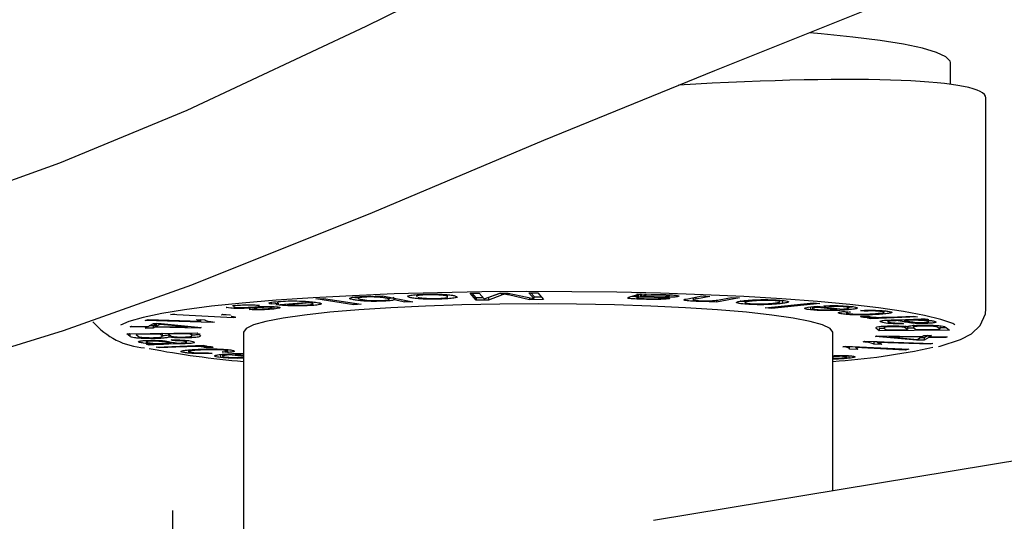
# Model space of a CAD drawing. Extents: x -25 to 2014, y 492 to 1071.
# Drawn here: x 1734 to 1742, y 772 to 776 of the extents above; entities that cross this region are included whole.
import ezdxf

# ---------------------------------------------------------------- set-up
doc = ezdxf.new("R2010")
doc.units = 0
doc.header["$LTSCALE"] = 2
doc.header["$MEASUREMENT"] = 0
doc.layers.get('0').update_dxf_attribs({"linetype": 'CONTINUOUS'})

# ---------------------------------------------------------------- blocks, each defined once
blk = doc.blocks.new('Gràcia cadira pala frontal')
for p, q in [((-86.671, 433.848), (-86.671, 434.77)), ((-85.171, 424.318), (-85.171, 433.277)), ((-107.052, 424.975), (-106.674, 424.978)), ((-106.804, 424.686), (-107.052, 424.975)), ((-106.804, 424.785), (-106.967, 424.975)), ((-106.674, 424.978), (-106.467, 424.736)), ((-106.459, 424.736), (-105.799, 424.984)), ((-105.757, 424.985), (-106.274, 424.79)), ((-105.799, 424.984), (-105.441, 424.987)), ((-105.727, 424.985), (-105.727, 424.897)), ((-105.606, 424.986), (-105.606, 424.944)), ((-105.599, 424.944), (-105.606, 424.944)), ((-105.599, 424.986), (-105.599, 424.944)), ((-105.441, 424.987), (-104.368, 424.749)), ((-105.424, 424.984), (-105.424, 424.903)), ((-104.566, 424.994), (-104.188, 424.997)), ((-104.355, 424.749), (-104.566, 424.994)), ((-104.355, 424.848), (-104.481, 424.995)), ((-104.188, 424.997), (-103.94, 424.708)), ((-99.976, 424.95), (-99.606, 424.939)), ((-99.956, 424.921), (-99.956, 424.95)), ((-99.803, 424.945), (-99.833, 424.936)), ((-99.833, 424.936), (-99.833, 424.836)), ((-99.793, 424.945), (-99.793, 424.849)), ((-115.504, 424.588), (-115.504, 424.516)), ((-115.179, 424.535), (-115.504, 424.516)), ((-115.3, 424.49), (-114.029, 424.588)), ((-115.234, 424.623), (-115.234, 424.549)), ((-113.854, 424.564), (-114.813, 424.49)), ((-114.813, 424.528), (-114.813, 424.49)), ((-114.029, 424.634), (-114.029, 424.588)), ((-113.854, 424.621), (-113.854, 424.564)), ((-113.598, 424.735), (-113.283, 424.754)), ((-111.994, 424.489), (-113.598, 424.735)), ((-113.283, 424.754), (-111.68, 424.508)), ((-111.994, 424.556), (-111.994, 424.489)), ((-111.805, 424.829), (-111.805, 424.752)), ((-111.083, 424.86), (-110.77, 424.874)), ((-110.966, 424.837), (-111.083, 424.86)), ((-110.974, 424.836), (-110.966, 424.837)), ((-110.966, 424.866), (-110.966, 424.837)), ((-110.77, 424.874), (-109.489, 424.612)), ((-110.608, 424.841), (-110.608, 424.764)), ((-110.495, 424.708), (-110.495, 424.818)), ((-110.291, 424.777), (-110.291, 424.691)), ((-110.282, 424.691), (-110.291, 424.691)), ((-110.282, 424.775), (-110.282, 424.691)), ((-109.824, 424.597), (-110.282, 424.691)), ((-109.824, 424.681), (-109.824, 424.597)), ((-109.489, 424.612), (-109.824, 424.597)), ((-109.327, 424.92), (-109.327, 424.836)), ((-108.037, 424.92), (-108.037, 424.849)), ((-106.511, 424.788), (-106.804, 424.785)), ((-106.804, 424.785), (-106.804, 424.686)), ((-106.274, 424.69), (-106.804, 424.686)), ((-106.467, 424.736), (-106.459, 424.736)), ((-106.274, 424.79), (-106.317, 424.789)), ((-105.727, 424.897), (-106.274, 424.69)), ((-106.274, 424.79), (-106.274, 424.69)), ((-104.536, 424.704), (-105.424, 424.903)), ((-104.536, 424.786), (-104.536, 424.704)), ((-103.94, 424.708), (-104.536, 424.704)), ((-104.368, 424.749), (-104.355, 424.749)), ((-104.355, 424.848), (-104.355, 424.749)), ((-104.025, 424.807), (-104.355, 424.805)), ((-100.28, 424.818), (-100.132, 424.863)), ((-99.982, 424.896), (-99.982, 424.772)), ((-99.919, 424.909), (-99.919, 424.81)), ((-99.793, 424.849), (-99.833, 424.836)), ((-99.593, 424.835), (-99.593, 424.808)), ((-99.249, 424.803), (-99.593, 424.808)), ((-99.249, 424.832), (-99.249, 424.803)), ((-98.91, 424.767), (-98.579, 424.753)), ((-97.821, 424.745), (-97.223, 424.861)), ((-97.591, 424.789), (-97.591, 424.682)), ((-96.889, 424.845), (-97.48, 424.731)), ((-97.48, 424.811), (-97.48, 424.731)), ((-97.223, 424.861), (-96.889, 424.845)), ((-96.897, 424.611), (-96.76, 424.638)), ((-96.598, 424.597), (-96.897, 424.611)), ((-96.767, 424.662), (-96.767, 424.638)), ((-96.76, 424.638), (-96.767, 424.638)), ((-96.76, 424.663), (-96.76, 424.638)), ((-95.627, 424.785), (-96.598, 424.597)), ((-96.598, 424.697), (-96.598, 424.597)), ((-96.49, 424.698), (-95.959, 424.8)), ((-95.959, 424.8), (-95.627, 424.785)), ((-95.183, 424.687), (-95.183, 424.634)), ((-94.534, 424.357), (-92.489, 424.571)), ((-92.215, 424.547), (-94.26, 424.333)), ((-93.908, 424.604), (-93.908, 424.68)), ((-93.818, 424.641), (-93.818, 424.542)), ((-92.489, 424.571), (-92.215, 424.547)), ((-119.772, 424.075), (-119.599, 424.106)), ((-117.091, 424.454), (-117.091, 424.382)), ((-116.427, 424.285), (-116.222, 424.314)), ((-115.389, 424.408), (-115.389, 424.308)), ((-111.68, 424.508), (-111.994, 424.489)), ((-94.26, 424.333), (-94.534, 424.357)), ((-94.26, 424.386), (-94.26, 424.333)), ((-92.614, 424.373), (-92.614, 424.274)), ((-92.535, 424.396), (-92.535, 424.32)), ((-92.321, 424.422), (-91.259, 424.304)), ((-92.305, 424.421), (-92.305, 424.376)), ((-91.503, 424.286), (-92.305, 424.376)), ((-91.842, 424.412), (-92.054, 424.443)), ((-91.842, 424.449), (-91.842, 424.412)), ((-91.503, 424.331), (-91.503, 424.286)), ((-91.147, 424.205), (-90.911, 424.179)), ((-91.127, 424.433), (-91.127, 424.398)), ((-91.105, 424.201), (-91.105, 424.128)), ((-90.97, 424.347), (-90.97, 424.422)), ((-90.342, 424.216), (-90.497, 424.248)), ((-90.342, 424.252), (-90.342, 424.216)), ((-89.587, 424.24), (-89.587, 424.199)), ((-89.493, 424.158), (-89.493, 424.233)), ((-120.841, 423.826), (-120.719, 423.859)), ((-117.983, 423.73), (-120.841, 423.826)), ((-120.719, 423.859), (-118.494, 423.785)), ((-120.715, 423.572), (-120.498, 423.694)), ((-120.498, 423.694), (-120.163, 423.689)), ((-120.334, 423.692), (-120.38, 423.666)), ((-120.224, 423.69), (-120.224, 423.655)), ((-120.163, 423.689), (-118.475, 423.529)), ((-117.11, 423.939), (-119.772, 424.075)), ((-118.671, 423.866), (-118.333, 423.855)), ((-118.494, 423.86), (-118.494, 423.785)), ((-118.297, 423.84), (-118.494, 423.847)), ((-117.904, 423.752), (-117.983, 423.73)), ((-117.571, 424.083), (-117.256, 424.067)), ((-117.526, 424.081), (-117.526, 424.053)), ((-117.259, 424.047), (-117.526, 424.06)), ((-117.259, 424.067), (-117.259, 424.041)), ((-116.998, 423.96), (-117.11, 423.939)), ((-90.479, 423.998), (-90.117, 424.001)), ((-90.429, 423.999), (-90.429, 423.961)), ((-90.19, 423.922), (-89.892, 423.935)), ((-90.051, 423.892), (-90.19, 423.922)), ((-90.121, 424.001), (-90.121, 423.981)), ((-88.073, 423.978), (-90.051, 423.892)), ((-90.051, 423.928), (-90.051, 423.892)), ((-89.892, 423.935), (-89.895, 423.936)), ((-89.329, 423.837), (-89.329, 423.762)), ((-89.264, 423.965), (-88.226, 424.011)), ((-89.05, 423.847), (-88.575, 423.86)), ((-88.919, 423.85), (-88.919, 423.813)), ((-88.755, 423.855), (-88.755, 423.786)), ((-88.607, 423.756), (-88.755, 423.786)), ((-88.723, 423.71), (-88.664, 423.675)), ((-88.641, 423.858), (-88.641, 423.821)), ((-88.514, 423.825), (-88.641, 423.821)), ((-88.514, 423.862), (-88.514, 423.825)), ((-88.226, 424.011), (-88.073, 423.978)), ((-87.863, 423.886), (-87.863, 423.846)), ((-87.74, 423.896), (-87.628, 423.861)), ((-87.599, 423.752), (-87.599, 423.876)), ((-121.631, 423.259), (-118.647, 423.292)), ((-121.499, 423.149), (-121.631, 423.259)), ((-121.499, 423.249), (-121.513, 423.26)), ((-121.482, 423.548), (-121.42, 423.583)), ((-120.776, 423.537), (-121.482, 423.548)), ((-121.42, 423.583), (-120.715, 423.572)), ((-121.231, 423.263), (-121.231, 423.225)), ((-120.844, 423.499), (-120.776, 423.537)), ((-120.509, 423.493), (-120.844, 423.499)), ((-120.776, 423.573), (-120.776, 423.537)), ((-120.509, 423.593), (-120.673, 423.595)), ((-120.442, 423.631), (-120.509, 423.593)), ((-120.509, 423.593), (-120.509, 423.493)), ((-120.442, 423.532), (-120.509, 423.493)), ((-120.38, 423.63), (-120.442, 423.631)), ((-120.442, 423.631), (-120.442, 423.532)), ((-118.526, 423.5), (-120.442, 423.532)), ((-120.38, 423.666), (-120.38, 423.566)), ((-120.224, 423.655), (-120.38, 423.566)), ((-120.38, 423.566), (-119.045, 423.545)), ((-119.044, 423.545), (-120.224, 423.655)), ((-120.206, 423.274), (-120.206, 423.236)), ((-120.126, 423.269), (-120.133, 423.275)), ((-120.126, 423.269), (-120.126, 423.17)), ((-120.111, 423.135), (-120.111, 423.259)), ((-119.851, 423.278), (-119.851, 423.24)), ((-119.045, 423.545), (-119.044, 423.545)), ((-119.044, 423.583), (-119.044, 423.545)), ((-118.956, 423.288), (-118.956, 423.25)), ((-118.887, 423.289), (-118.887, 423.193)), ((-118.865, 423.148), (-118.865, 423.273)), ((-118.647, 423.292), (-118.518, 423.184)), ((-118.526, 423.534), (-118.526, 423.5)), ((-118.475, 423.529), (-118.526, 423.5)), ((-116.671, 423.323), (-116.671, 395.949)), ((-91.671, 416.586), (-91.671, 423.323)), ((-89.705, 423.382), (-89.838, 423.489)), ((-89.469, 423.484), (-89.705, 423.481)), ((-89.705, 423.481), (-89.705, 423.382)), ((-86.721, 423.416), (-89.705, 423.382)), ((-89.492, 423.582), (-89.492, 423.5)), ((-89.469, 423.481), (-89.398, 423.424)), ((-89.398, 423.424), (-88.502, 423.434)), ((-88.579, 423.595), (-88.579, 423.496)), ((-88.502, 423.434), (-88.579, 423.496)), ((-88.502, 423.533), (-88.502, 423.434)), ((-88.222, 423.498), (-88.502, 423.495)), ((-88.246, 423.639), (-88.246, 423.514)), ((-88.23, 423.504), (-88.148, 423.438)), ((-88.148, 423.438), (-87.122, 423.45)), ((-87.807, 423.622), (-87.807, 423.583)), ((-87.122, 423.45), (-87.21, 423.521)), ((-87.122, 423.549), (-87.122, 423.45)), ((-86.843, 423.514), (-87.122, 423.511)), ((-86.857, 423.525), (-86.721, 423.416)), ((-121.499, 423.249), (-121.499, 423.149)), ((-120.206, 423.236), (-121.231, 423.225)), ((-121.231, 423.225), (-121.146, 423.153)), ((-120.126, 423.17), (-120.206, 423.236)), ((-119.9, 422.848), (-119.772, 422.852)), ((-118.956, 423.25), (-119.851, 423.24)), ((-119.851, 423.24), (-119.777, 423.178)), ((-119.848, 423.213), (-119.848, 423.114)), ((-119.84, 422.85), (-119.84, 422.813)), ((-119.804, 422.917), (-119.657, 422.887)), ((-119.772, 422.911), (-119.772, 422.852)), ((-119.687, 422.964), (-119.744, 422.998)), ((-119.687, 422.997), (-119.687, 422.964)), ((-119.128, 422.978), (-119.128, 422.923)), ((-118.887, 423.193), (-118.956, 423.25)), ((-90.383, 422.915), (-90.309, 422.937)), ((-90.309, 422.937), (-87.423, 422.848)), ((-89.783, 422.908), (-89.926, 422.913)), ((-89.926, 422.913), (-89.926, 422.813)), ((-89.85, 423.141), (-89.804, 423.17)), ((-88.121, 422.983), (-89.85, 423.141)), ((-89.804, 423.17), (-87.87, 423.142)), ((-89.783, 422.921), (-89.783, 422.883)), ((-87.535, 422.814), (-89.783, 422.883)), ((-89.275, 423.163), (-89.275, 423.126)), ((-89.274, 423.127), (-89.275, 423.126)), ((-89.275, 423.126), (-88.067, 423.017)), ((-89.274, 423.162), (-89.274, 423.127)), ((-87.926, 423.107), (-89.274, 423.127)), ((-88.121, 423.022), (-88.121, 422.983)), ((-87.783, 422.978), (-88.121, 422.983)), ((-88.067, 423.017), (-87.926, 423.107)), ((-87.783, 423.078), (-87.968, 423.08)), ((-87.926, 423.143), (-87.926, 423.107)), ((-87.87, 423.142), (-87.809, 423.181)), ((-87.809, 423.181), (-87.472, 423.176)), ((-87.625, 423.178), (-87.783, 423.078)), ((-87.588, 423.102), (-87.783, 422.978)), ((-87.783, 423.078), (-87.783, 422.978)), ((-87.588, 423.178), (-87.588, 423.102)), ((-86.876, 423.092), (-87.588, 423.102)), ((-87.535, 422.852), (-87.535, 422.814)), ((-87.423, 422.848), (-87.535, 422.814)), ((-87.532, 423.177), (-87.532, 423.137)), ((-87.472, 423.176), (-87.532, 423.137)), ((-87.532, 423.137), (-86.82, 423.127)), ((-86.876, 423.128), (-86.876, 423.092)), ((-86.82, 423.127), (-86.876, 423.092)), ((-120.676, 422.777), (-120.786, 422.813)), ((-120.676, 422.821), (-120.676, 422.777)), ((-120.385, 422.694), (-118.387, 422.777)), ((-120.238, 422.661), (-120.385, 422.694)), ((-119.189, 422.705), (-120.238, 422.661)), ((-120.238, 422.7), (-120.238, 422.661)), ((-119.366, 422.827), (-119.84, 422.813)), ((-119.189, 422.743), (-119.189, 422.705)), ((-119.001, 422.572), (-119.001, 422.487)), ((-118.555, 422.77), (-118.555, 422.734)), ((-118.253, 422.747), (-118.555, 422.734)), ((-118.555, 422.734), (-118.551, 422.734)), ((-118.502, 422.601), (-118.502, 422.562)), ((-118.387, 422.777), (-118.253, 422.747)), ((-117.978, 422.67), (-118.336, 422.668)), ((-118.161, 422.452), (-118.01, 422.42)), ((-117.353, 422.462), (-117.585, 422.489)), ((-117.46, 422.595), (-117.46, 422.551)), ((-117.384, 422.515), (-117.384, 422.587)), ((-117.353, 422.561), (-117.384, 422.565)), ((-117.353, 422.561), (-117.353, 422.462)), ((-91.234, 422.708), (-91.125, 422.728)), ((-91.125, 422.728), (-88.435, 422.597)), ((-90.954, 422.596), (-90.954, 422.72)), ((-90.697, 422.687), (-90.954, 422.7)), ((-90.637, 422.585), (-90.954, 422.6)), ((-90.697, 422.707), (-90.697, 422.667)), ((-88.602, 422.565), (-90.697, 422.667)), ((-89.584, 422.803), (-89.926, 422.813)), ((-88.602, 422.605), (-88.602, 422.565)), ((-88.435, 422.597), (-88.602, 422.565)), ((-117.645, 422.35), (-117.645, 422.251)), ((-117.561, 422.384), (-117.561, 422.295)), ((-117.263, 422.406), (-117.263, 422.363)), ((-116.671, 422.295), (-117.263, 422.363)), ((-117.016, 422.42), (-117.016, 422.38)), ((-117.016, 422.38), (-116.671, 422.34)), ((-116.7, 422.254), (-116.671, 422.25)), ((-90.992, 422.316), (-90.992, 422.216)), ((-60.471, 421.765), (-99.277, 415.323)), ((-119.671, 411.937), (-119.671, 415.757))]:
    blk.add_line(p, q)
at = {"flags": 128}
for points in [[(-153.407, 422.296), (-147.399, 423.7), (-141.55, 425.196), (-135.729, 426.802), (-129.976, 428.535), (-124.465, 430.512), (-119.064, 432.752), (-111.463, 436.312), (-104.262, 439.871), (-97.144, 443.264), (-90.529, 446.317)], [(-153.381, 416.338), (-147.358, 417.531), (-141.49, 418.819), (-135.645, 420.194), (-129.861, 421.689), (-124.312, 423.397), (-118.865, 425.333), (-111.203, 428.404), (-103.932, 431.47), (-96.672, 434.442), (-89.881, 437.154)], [(-86.671, 434.77), (-86.684, 434.835), (-86.867, 435.02), (-87.262, 435.202), (-87.863, 435.378), (-88.664, 435.547), (-89.655, 435.706), (-90.823, 435.854), (-92.155, 435.989), (-92.648, 436.032)], [(-86.483, 423.643), (-86.578, 423.687), (-87.082, 423.865), (-87.78, 424.036), (-88.663, 424.198), (-89.722, 424.352), (-90.945, 424.493), (-92.318, 424.621), (-93.825, 424.734), (-95.449, 424.832), (-97.172, 424.912), (-98.975, 424.974), (-100.836, 425.018), (-102.735, 425.042), (-104.65, 425.047), (-106.56, 425.033), (-108.443, 424.999), (-110.277, 424.946), (-112.043, 424.874), (-113.719, 424.785), (-115.287, 424.68), (-116.728, 424.559), (-118.028, 424.424), (-119.171, 424.276), (-120.143, 424.118), (-120.935, 423.951), (-121.537, 423.777), (-121.897, 423.622)], [(-91.671, 423.323), (-91.778, 423.479), (-92.097, 423.633), (-92.623, 423.781), (-93.346, 423.922), (-94.254, 424.052), (-95.332, 424.17), (-96.562, 424.273), (-97.921, 424.36), (-99.388, 424.43), (-100.936, 424.48), (-102.539, 424.51), (-104.171, 424.521), (-105.803, 424.51), (-107.406, 424.48), (-108.955, 424.43), (-110.421, 424.36), (-111.781, 424.273), (-113.01, 424.17), (-114.088, 424.052), (-114.996, 423.922)], [(-87.175, 422.72), (-87.11, 422.733), (-86.242, 423.009), (-85.782, 423.252), (-85.407, 423.609), (-85.192, 424.098), (-85.171, 424.318)], [(-114.996, 423.922), (-115.72, 423.781), (-116.245, 423.633), (-116.564, 423.479), (-116.671, 423.323)]]:
    blk.add_lwpolyline(points, dxfattribs=at)
for centre, radius, start, end in [((-120.634, 425.851), 3.203, 220.732, 265.7107), ((-113.194, 462.394), 40.462, 259.3442, 265.0699), ((-93.661, 451.47), 29.456, 273.8732, 282.2421)]:
    blk.add_arc(centre, radius, start, end)
blk.add_ellipse((-104.171, 431.535), major_axis=(18.999, 1.758), ratio=0.09504, start_param=6.274392, end_param=7.525942)
for points, knots in [([(-109.632, 424.803), (-109.67, 424.819), (-109.746, 424.849), (-109.623, 424.894), (-109.322, 424.924), (-109.081, 424.933), (-108.96, 424.938)], [0, 0, 0, 0, 0.2811077, 0.5591381, 0.7796558, 1, 1, 1, 1]), ([(-108.96, 424.938), (-108.799, 424.94), (-108.478, 424.945), (-108.044, 424.926), (-107.791, 424.893), (-107.712, 424.87), (-107.672, 424.859)], [0, 0, 0, 0, 0.279555, 0.5586, 0.778853, 1, 1, 1, 1]), ([(-105.606, 424.944), (-105.628, 424.935), (-105.667, 424.919), (-105.709, 424.904), (-105.727, 424.897)], [0, 0, 0, 0, 0.559978, 1, 1, 1, 1]), ([(-105.424, 424.903), (-105.459, 424.91), (-105.521, 424.924), (-105.575, 424.938), (-105.599, 424.944)], [0, 0, 0, 0, 0.560057, 1, 1, 1, 1]), ([(-100.132, 424.863), (-100.101, 424.873), (-100.051, 424.889), (-99.986, 424.911), (-99.944, 424.931), (-99.966, 424.944), (-99.976, 424.95)], [0, 0, 0, 0, 0.340305, 0.560484, 0.780275, 1, 1, 1, 1]), ([(-99.606, 424.939), (-99.601, 424.934), (-99.593, 424.925), (-99.607, 424.916), (-99.614, 424.912)], [0, 0, 0, 0, 0.559607, 1, 1, 1, 1]), ([(-115.504, 424.516), (-115.544, 424.527), (-115.622, 424.549), (-115.561, 424.591), (-115.34, 424.613), (-115.205, 424.626)], [0, 0, 0, 0, 0.28109, 0.561439, 1, 1, 1, 1]), ([(-115.205, 424.626), (-115.069, 424.635), (-114.797, 424.653), (-114.319, 424.651), (-113.944, 424.632), (-113.773, 424.614), (-113.687, 424.605)], [0, 0, 0, 0, 0.280024, 0.558567, 0.778989, 1, 1, 1, 1]), ([(-113.947, 424.48), (-113.881, 424.486), (-113.75, 424.499), (-113.705, 424.524), (-113.746, 424.546), (-113.818, 424.558), (-113.854, 424.564)], [0, 0, 0, 0, 0.27942, 0.558693, 0.7792093, 1, 1, 1, 1]), ([(-113.687, 424.605), (-113.594, 424.592), (-113.407, 424.567), (-113.338, 424.522), (-113.474, 424.483), (-113.663, 424.466), (-113.757, 424.457)], [0, 0, 0, 0, 0.2806047, 0.559947, 0.7795721, 1, 1, 1, 1]), ([(-112.01, 424.7), (-112.07, 424.714), (-112.19, 424.742), (-112.161, 424.785), (-111.973, 424.821), (-111.761, 424.834), (-111.655, 424.84)], [0, 0, 0, 0, 0.2809094, 0.5601112, 0.7802839, 1, 1, 1, 1]), ([(-111.806, 424.768), (-111.813, 424.769), (-111.907, 424.777), (-111.96, 424.788), (-112.01, 424.799)], [0, 0, 0, 0, 0.0690573, 1, 1, 1, 1]), ([(-110.7, 424.641), (-110.846, 424.637), (-111.14, 424.627), (-111.556, 424.643), (-111.841, 424.669), (-111.954, 424.689), (-112.01, 424.7)], [0, 0, 0, 0, 0.279042, 0.558158, 0.778862, 1, 1, 1, 1]), ([(-111.499, 424.815), (-111.561, 424.811), (-111.684, 424.804), (-111.784, 424.785), (-111.831, 424.755), (-111.742, 424.733), (-111.679, 424.718)], [0, 0, 0, 0, 0.18652, 0.373221, 0.56046, 1, 1, 1, 1]), ([(-111.679, 424.718), (-111.584, 424.701), (-111.442, 424.677), (-111.125, 424.663), (-110.932, 424.664), (-110.843, 424.667), (-110.798, 424.669)], [0, 0, 0, 0, 0.499068, 0.748665, 0.874238, 1, 1, 1, 1]), ([(-111.655, 424.84), (-111.593, 424.842), (-111.469, 424.847), (-111.225, 424.848), (-111.069, 424.841), (-110.974, 424.836)], [0, 0, 0, 0, 0.2806296, 0.5610163, 1, 1, 1, 1]), ([(-110.608, 424.764), (-110.655, 424.774), (-110.748, 424.793), (-110.972, 424.813), (-111.25, 424.822), (-111.416, 424.817), (-111.499, 424.815)], [0, 0, 0, 0, 0.281675, 0.560346, 0.78072, 1, 1, 1, 1]), ([(-110.798, 424.669), (-110.737, 424.672), (-110.615, 424.679), (-110.516, 424.698), (-110.47, 424.727), (-110.551, 424.749), (-110.608, 424.764)], [0, 0, 0, 0, 0.186753, 0.373456, 0.56087, 1, 1, 1, 1]), ([(-110.291, 424.691), (-110.307, 424.685), (-110.338, 424.673), (-110.468, 424.654), (-110.612, 424.646), (-110.7, 424.641)], [0, 0, 0, 0, 0.280505, 0.560743, 1, 1, 1, 1]), ([(-110.291, 424.79), (-110.308, 424.784), (-110.34, 424.772), (-110.414, 424.76), (-110.481, 424.755), (-110.495, 424.755)], [0, 0, 0, 0, 0.443761, 0.887098, 1, 1, 1, 1]), ([(-108.351, 424.727), (-108.509, 424.725), (-108.825, 424.72), (-109.248, 424.739), (-109.513, 424.769), (-109.592, 424.792), (-109.632, 424.803)], [0, 0, 0, 0, 0.2796599, 0.5588129, 0.7790423, 1, 1, 1, 1]), ([(-108.879, 424.91), (-108.95, 424.907), (-109.093, 424.902), (-109.246, 424.886), (-109.326, 424.867), (-109.307, 424.854), (-109.299, 424.849)], [0, 0, 0, 0, 0.2665601, 0.5324219, 0.799044, 1, 1, 1, 1]), ([(-109.274, 424.815), (-109.239, 424.805), (-109.171, 424.785), (-108.962, 424.762), (-108.691, 424.751), (-108.518, 424.754), (-108.432, 424.755)], [0, 0, 0, 0, 0.281059, 0.560242, 0.780145, 1, 1, 1, 1]), ([(-108.037, 424.849), (-108.071, 424.859), (-108.139, 424.879), (-108.346, 424.902), (-108.618, 424.914), (-108.792, 424.911), (-108.879, 424.91)], [0, 0, 0, 0, 0.281112, 0.560426, 0.780226, 1, 1, 1, 1]), ([(-108.432, 424.755), (-108.363, 424.758), (-108.224, 424.763), (-108.067, 424.779), (-108.022, 424.793), (-107.999, 424.799)], [0, 0, 0, 0, 0.333439, 0.666478, 1, 1, 1, 1]), ([(-107.672, 424.859), (-107.637, 424.844), (-107.566, 424.813), (-107.7, 424.77), (-107.992, 424.74), (-108.232, 424.732), (-108.351, 424.727)], [0, 0, 0, 0, 0.280831, 0.559371, 0.779525, 1, 1, 1, 1]), ([(-99.716, 424.719), (-99.838, 424.723), (-100.081, 424.731), (-100.365, 424.757), (-100.365, 424.79), (-100.308, 424.809), (-100.28, 424.818)], [0, 0, 0, 0, 0.281788, 0.559716, 0.778265, 1, 1, 1, 1]), ([(-99.982, 424.83), (-100.014, 424.831), (-100.102, 424.833), (-100.156, 424.841), (-100.19, 424.846)], [0, 0, 0, 0, 0.361458, 1, 1, 1, 1]), ([(-99.919, 424.909), (-99.96, 424.902), (-100.005, 424.893), (-99.976, 424.885), (-99.974, 424.884)], [0, 0, 0, 0, 0.915726, 1, 1, 1, 1]), ([(-99.919, 424.81), (-99.949, 424.802), (-100.007, 424.787), (-99.94, 424.764), (-99.76, 424.751), (-99.636, 424.747), (-99.574, 424.745)], [0, 0, 0, 0, 0.28203, 0.55798, 0.778433, 1, 1, 1, 1]), ([(-99.593, 424.808), (-99.654, 424.809), (-99.762, 424.81), (-99.871, 424.81), (-99.919, 424.81)], [0, 0, 0, 0, 0.560026, 1, 1, 1, 1]), ([(-99.833, 424.836), (-99.613, 424.835), (-99.284, 424.834), (-98.918, 424.828), (-98.759, 424.833), (-98.665, 424.839), (-98.63, 424.846), (-98.607, 424.851)], [0, 0, 0, 0, 0.501181, 0.750535, 0.813203, 0.875851, 1, 1, 1, 1]), ([(-98.923, 424.895), (-99.027, 424.897), (-99.234, 424.901), (-99.531, 424.892), (-99.709, 424.871), (-99.765, 424.856), (-99.793, 424.849)], [0, 0, 0, 0, 0.279999, 0.559012, 0.778978, 1, 1, 1, 1]), ([(-98.579, 424.753), (-98.646, 424.743), (-98.781, 424.723), (-99.218, 424.708), (-99.527, 424.715), (-99.716, 424.719)], [0, 0, 0, 0, 0.280121, 0.559513, 1, 1, 1, 1]), ([(-99.614, 424.912), (-99.455, 424.918), (-99.172, 424.927), (-98.881, 424.922), (-98.752, 424.919)], [0, 0, 0, 0, 0.559884, 1, 1, 1, 1]), ([(-99.574, 424.745), (-99.504, 424.743), (-99.363, 424.74), (-99.152, 424.742), (-99, 424.753), (-98.94, 424.763), (-98.91, 424.767)], [0, 0, 0, 0, 0.280807, 0.559928, 0.779453, 1, 1, 1, 1]), ([(-98.229, 424.841), (-98.257, 424.834), (-98.315, 424.82), (-98.496, 424.806), (-98.815, 424.796), (-99.07, 424.8), (-99.249, 424.803)], [0, 0, 0, 0, 0.186638, 0.373087, 0.559749, 1, 1, 1, 1]), ([(-98.607, 424.851), (-98.598, 424.857), (-98.58, 424.868), (-98.695, 424.886), (-98.837, 424.892), (-98.923, 424.895)], [0, 0, 0, 0, 0.279678, 0.559779, 1, 1, 1, 1]), ([(-98.752, 424.919), (-98.656, 424.915), (-98.464, 424.909), (-98.261, 424.888), (-98.177, 424.863), (-98.211, 424.848), (-98.229, 424.841)], [0, 0, 0, 0, 0.280784, 0.560081, 0.779815, 1, 1, 1, 1]), ([(-97.543, 424.637), (-97.651, 424.643), (-97.866, 424.656), (-98.024, 424.689), (-97.951, 424.72), (-97.864, 424.737), (-97.821, 424.745)], [0, 0, 0, 0, 0.280838, 0.558232, 0.778192, 1, 1, 1, 1]), ([(-97.48, 424.731), (-97.513, 424.724), (-97.579, 424.71), (-97.607, 424.688), (-97.496, 424.67), (-97.387, 424.664), (-97.333, 424.661)], [0, 0, 0, 0, 0.281436, 0.560134, 0.779546, 1, 1, 1, 1]), ([(-96.767, 424.638), (-96.835, 424.635), (-96.971, 424.628), (-97.248, 424.626), (-97.431, 424.632), (-97.543, 424.637)], [0, 0, 0, 0, 0.280492, 0.560768, 1, 1, 1, 1]), ([(-97.333, 424.661), (-97.239, 424.658), (-97.051, 424.651), (-96.685, 424.662), (-96.564, 424.684), (-96.49, 424.698)], [0, 0, 0, 0, 0.280729, 0.559297, 1, 1, 1, 1]), ([(-95.315, 424.51), (-95.434, 424.52), (-95.673, 424.541), (-95.789, 424.584), (-95.706, 424.623), (-95.571, 424.643), (-95.503, 424.653)], [0, 0, 0, 0, 0.2796242, 0.5587675, 0.7790326, 1, 1, 1, 1]), ([(-95.503, 424.653), (-95.401, 424.666), (-95.199, 424.691), (-94.76, 424.71), (-94.324, 424.706), (-94.098, 424.694), (-93.984, 424.688)], [0, 0, 0, 0, 0.281097, 0.559151, 0.779678, 1, 1, 1, 1]), ([(-95.183, 424.634), (-95.244, 424.625), (-95.364, 424.607), (-95.416, 424.577), (-95.334, 424.55), (-95.204, 424.539), (-95.139, 424.533)], [0, 0, 0, 0, 0.281072, 0.5603, 0.780188, 1, 1, 1, 1]), ([(-93.818, 424.542), (-93.919, 424.53), (-94.122, 424.505), (-94.557, 424.488), (-94.984, 424.491), (-95.204, 424.504), (-95.315, 424.51)], [0, 0, 0, 0, 0.2808756, 0.5594389, 0.7795791, 1, 1, 1, 1]), ([(-94.162, 424.664), (-94.226, 424.668), (-94.355, 424.676), (-94.589, 424.677), (-94.901, 424.666), (-95.067, 424.647), (-95.183, 424.634)], [0, 0, 0, 0, 0.1871024, 0.3737277, 0.560846, 1, 1, 1, 1]), ([(-95.139, 424.533), (-95.074, 424.53), (-94.945, 424.522), (-94.716, 424.521), (-94.401, 424.531), (-94.239, 424.55), (-94.126, 424.563)], [0, 0, 0, 0, 0.187069, 0.373938, 0.560975, 1, 1, 1, 1]), ([(-94.126, 424.563), (-94.065, 424.572), (-93.943, 424.59), (-93.886, 424.62), (-93.965, 424.647), (-94.096, 424.659), (-94.162, 424.664)], [0, 0, 0, 0, 0.281122, 0.56045, 0.780267, 1, 1, 1, 1]), ([(-93.984, 424.688), (-93.865, 424.677), (-93.625, 424.656), (-93.504, 424.612), (-93.61, 424.573), (-93.748, 424.552), (-93.818, 424.542)], [0, 0, 0, 0, 0.279539, 0.558642, 0.778898, 1, 1, 1, 1]), ([(-117.217, 424.342), (-117.34, 424.361), (-117.463, 424.38), (-117.401, 424.37), (-117.401, 424.37)], [0, 0, 0, 0, 0.997357, 1, 1, 1, 1]), ([(-116.112, 424.362), (-116.282, 424.35), (-116.494, 424.335), (-116.793, 424.327), (-117.005, 424.327), (-117.132, 424.336), (-117.217, 424.342)], [0, 0, 0, 0, 0.501283, 0.62652, 0.751633, 1, 1, 1, 1]), ([(-117.147, 424.45), (-117.061, 424.458), (-116.89, 424.475), (-116.567, 424.488), (-116.245, 424.485), (-116.077, 424.476), (-115.993, 424.472)], [0, 0, 0, 0, 0.280792, 0.559943, 0.779647, 1, 1, 1, 1]), ([(-117.085, 424.395), (-117.085, 424.391), (-117.084, 424.382), (-117.025, 424.376), (-116.99, 424.372)], [0, 0, 0, 0, 0.430028, 1, 1, 1, 1]), ([(-116.99, 424.372), (-116.965, 424.37), (-116.913, 424.366), (-116.78, 424.365), (-116.575, 424.375), (-116.42, 424.386), (-116.317, 424.393)], [0, 0, 0, 0, 0.124936, 0.249428, 0.498137, 1, 1, 1, 1]), ([(-115.389, 424.308), (-115.466, 424.301), (-115.62, 424.286), (-115.905, 424.272), (-116.199, 424.273), (-116.351, 424.281), (-116.427, 424.285)], [0, 0, 0, 0, 0.280929, 0.560397, 0.779816, 1, 1, 1, 1]), ([(-116.317, 424.393), (-116.144, 424.405), (-115.904, 424.421), (-115.52, 424.42), (-115.387, 424.411), (-115.32, 424.406)], [0, 0, 0, 0, 0.560423, 0.780166, 1, 1, 1, 1]), ([(-116.222, 424.314), (-116.167, 424.311), (-116.057, 424.306), (-115.821, 424.308), (-115.705, 424.319), (-115.634, 424.326)], [0, 0, 0, 0, 0.280584, 0.560085, 1, 1, 1, 1]), ([(-115.527, 424.378), (-115.549, 424.379), (-115.593, 424.383), (-115.706, 424.384), (-115.884, 424.376), (-116.021, 424.367), (-116.112, 424.362)], [0, 0, 0, 0, 0.125004, 0.249813, 0.498855, 1, 1, 1, 1]), ([(-115.634, 424.326), (-115.569, 424.334), (-115.473, 424.345), (-115.44, 424.363), (-115.474, 424.372), (-115.509, 424.376), (-115.527, 424.378)], [0, 0, 0, 0, 0.500322, 0.749625, 0.874688, 1, 1, 1, 1]), ([(-115.32, 424.406), (-115.251, 424.398), (-115.113, 424.382), (-115.123, 424.343), (-115.288, 424.321), (-115.389, 424.308)], [0, 0, 0, 0, 0.279372, 0.559813, 1, 1, 1, 1]), ([(-113.757, 424.457), (-113.901, 424.449), (-114.189, 424.432), (-114.829, 424.439), (-115.121, 424.471), (-115.3, 424.49)], [0, 0, 0, 0, 0.280504, 0.560027, 1, 1, 1, 1]), ([(-114.813, 424.49), (-114.747, 424.484), (-114.617, 424.472), (-114.362, 424.465), (-114.127, 424.469), (-114.007, 424.476), (-113.947, 424.48)], [0, 0, 0, 0, 0.2807475, 0.5591708, 0.7797268, 1, 1, 1, 1]), ([(-92.614, 424.274), (-92.707, 424.287), (-92.895, 424.314), (-92.838, 424.376), (-92.518, 424.405), (-92.321, 424.422)], [0, 0, 0, 0, 0.280515, 0.560062, 1, 1, 1, 1]), ([(-91.07, 424.271), (-91.202, 424.262), (-91.464, 424.243), (-91.927, 424.235), (-92.342, 424.247), (-92.523, 424.265), (-92.614, 424.274)], [0, 0, 0, 0, 0.280608, 0.559969, 0.779566, 1, 1, 1, 1]), ([(-92.305, 424.376), (-92.367, 424.369), (-92.491, 424.356), (-92.551, 424.332), (-92.507, 424.309), (-92.426, 424.298), (-92.385, 424.292)], [0, 0, 0, 0, 0.280735, 0.559204, 0.779741, 1, 1, 1, 1]), ([(-92.385, 424.292), (-92.317, 424.286), (-92.183, 424.274), (-91.919, 424.271), (-91.687, 424.275), (-91.564, 424.282), (-91.503, 424.286)], [0, 0, 0, 0, 0.2794551, 0.5587388, 0.7792249, 1, 1, 1, 1]), ([(-92.054, 424.443), (-91.941, 424.447), (-91.715, 424.455), (-91.268, 424.45), (-91.037, 424.43), (-90.896, 424.417)], [0, 0, 0, 0, 0.281062, 0.561492, 1, 1, 1, 1]), ([(-91.127, 424.398), (-91.179, 424.403), (-91.284, 424.413), (-91.547, 424.421), (-91.73, 424.415), (-91.842, 424.412)], [0, 0, 0, 0, 0.2807152, 0.560706, 1, 1, 1, 1]), ([(-91.273, 424.099), (-91.326, 424.109), (-91.431, 424.129), (-91.445, 424.16), (-91.338, 424.187), (-91.211, 424.199), (-91.147, 424.205)], [0, 0, 0, 0, 0.280238, 0.55986, 0.779634, 1, 1, 1, 1]), ([(-89.774, 424.076), (-89.915, 424.069), (-90.197, 424.054), (-90.663, 424.052), (-91.044, 424.07), (-91.197, 424.09), (-91.273, 424.099)], [0, 0, 0, 0, 0.280862, 0.56003, 0.77953, 1, 1, 1, 1]), ([(-91.259, 424.304), (-91.187, 424.311), (-91.045, 424.326), (-90.953, 424.353), (-90.984, 424.379), (-91.079, 424.392), (-91.127, 424.398)], [0, 0, 0, 0, 0.280761, 0.559995, 0.779861, 1, 1, 1, 1]), ([(-90.911, 424.179), (-90.956, 424.174), (-91.045, 424.164), (-91.113, 424.147), (-91.1, 424.13), (-91.05, 424.121), (-91.025, 424.116)], [0, 0, 0, 0, 0.28048, 0.559878, 0.7798, 1, 1, 1, 1]), ([(-90.896, 424.417), (-90.8, 424.405), (-90.609, 424.379), (-90.608, 424.333), (-90.793, 424.297), (-90.978, 424.28), (-91.07, 424.271)], [0, 0, 0, 0, 0.280005, 0.558565, 0.778971, 1, 1, 1, 1]), ([(-90.796, 424.401), (-90.801, 424.4), (-90.859, 424.387), (-90.969, 424.379), (-91.07, 424.371)], [0, 0, 0, 0, 0.082575, 1, 1, 1, 1]), ([(-91.025, 424.116), (-90.981, 424.11), (-90.894, 424.099), (-90.689, 424.089), (-90.361, 424.087), (-90.138, 424.099), (-89.981, 424.107)], [0, 0, 0, 0, 0.1871811, 0.3736183, 0.5606271, 1, 1, 1, 1]), ([(-90.497, 424.248), (-90.378, 424.252), (-90.14, 424.26), (-89.785, 424.254), (-89.507, 424.238), (-89.389, 424.223), (-89.33, 424.215)], [0, 0, 0, 0, 0.280435, 0.559249, 0.77963, 1, 1, 1, 1]), ([(-89.587, 424.199), (-89.636, 424.205), (-89.732, 424.218), (-90.022, 424.228), (-90.22, 424.221), (-90.342, 424.216)], [0, 0, 0, 0, 0.28097, 0.56024, 1, 1, 1, 1]), ([(-89.981, 424.107), (-89.817, 424.118), (-89.612, 424.132), (-89.503, 424.159), (-89.479, 424.178), (-89.544, 424.191), (-89.587, 424.199)], [0, 0, 0, 0, 0.498786, 0.624604, 0.750313, 1, 1, 1, 1]), ([(-89.33, 424.215), (-89.258, 424.201), (-89.114, 424.173), (-89.218, 424.129), (-89.464, 424.097), (-89.671, 424.083), (-89.774, 424.076)], [0, 0, 0, 0, 0.279712, 0.558208, 0.778852, 1, 1, 1, 1]), ([(-118.494, 423.785), (-118.548, 423.799), (-118.645, 423.826), (-118.663, 423.854), (-118.671, 423.866)], [0, 0, 0, 0, 0.5595469, 1, 1, 1, 1]), ([(-118.333, 423.855), (-118.3, 423.834), (-118.241, 423.796), (-118.007, 423.765), (-117.904, 423.752)], [0, 0, 0, 0, 0.5605506, 1, 1, 1, 1]), ([(-90.429, 423.961), (-90.453, 423.968), (-90.495, 423.98), (-90.484, 423.993), (-90.479, 423.998)], [0, 0, 0, 0, 0.559393, 1, 1, 1, 1]), ([(-89.895, 423.936), (-90.014, 423.936), (-90.18, 423.938), (-90.359, 423.949), (-90.406, 423.957), (-90.429, 423.961)], [0, 0, 0, 0, 0.558935, 0.779487, 1, 1, 1, 1]), ([(-90.117, 424.001), (-90.12, 423.996), (-90.125, 423.987), (-90.093, 423.978), (-90.079, 423.974)], [0, 0, 0, 0, 0.559995, 1, 1, 1, 1]), ([(-90.079, 423.974), (-90.06, 423.971), (-90.024, 423.965), (-89.9, 423.955), (-89.622, 423.952), (-89.408, 423.96), (-89.264, 423.965)], [0, 0, 0, 0, 0.1254642, 0.2506972, 0.4997516, 1, 1, 1, 1]), ([(-89.588, 423.747), (-89.622, 423.759), (-89.69, 423.782), (-89.626, 423.819), (-89.338, 423.838), (-89.146, 423.844), (-89.05, 423.847)], [0, 0, 0, 0, 0.281857, 0.559709, 0.778174, 1, 1, 1, 1]), ([(-88.664, 423.675), (-88.788, 423.675), (-89.036, 423.675), (-89.411, 423.701), (-89.521, 423.729), (-89.588, 423.747)], [0, 0, 0, 0, 0.280155, 0.559587, 1, 1, 1, 1]), ([(-88.919, 423.813), (-89.002, 423.811), (-89.165, 423.808), (-89.33, 423.789), (-89.334, 423.768), (-89.301, 423.756), (-89.284, 423.75)], [0, 0, 0, 0, 0.282063, 0.557899, 0.77841, 1, 1, 1, 1]), ([(-89.284, 423.75), (-89.26, 423.743), (-89.211, 423.73), (-89.078, 423.715), (-88.894, 423.709), (-88.78, 423.709), (-88.723, 423.71)], [0, 0, 0, 0, 0.280754, 0.559853, 0.779427, 1, 1, 1, 1]), ([(-88.755, 423.786), (-88.782, 423.792), (-88.831, 423.801), (-88.892, 423.81), (-88.919, 423.813)], [0, 0, 0, 0, 0.560015, 1, 1, 1, 1]), ([(-88.641, 423.821), (-88.528, 423.803), (-88.359, 423.776), (-88.199, 423.742), (-87.999, 423.73), (-87.888, 423.731), (-87.832, 423.732)], [0, 0, 0, 0, 0.501658, 0.751311, 0.87563, 1, 1, 1, 1]), ([(-87.711, 423.697), (-87.785, 423.695), (-87.934, 423.692), (-88.159, 423.698), (-88.421, 423.718), (-88.53, 423.741), (-88.607, 423.756)], [0, 0, 0, 0, 0.186696, 0.373121, 0.559717, 1, 1, 1, 1]), ([(-88.575, 423.86), (-88.475, 423.863), (-88.309, 423.868), (-88.081, 423.875), (-87.89, 423.883), (-87.79, 423.892), (-87.74, 423.896)], [0, 0, 0, 0, 0.340286, 0.560463, 0.780276, 1, 1, 1, 1]), ([(-87.63, 423.782), (-87.671, 423.791), (-87.754, 423.81), (-87.996, 423.828), (-88.273, 423.831), (-88.434, 423.827), (-88.514, 423.825)], [0, 0, 0, 0, 0.280037, 0.559053, 0.778969, 1, 1, 1, 1]), ([(-87.628, 423.861), (-87.669, 423.858), (-87.741, 423.852), (-87.826, 423.848), (-87.863, 423.846)], [0, 0, 0, 0, 0.559617, 1, 1, 1, 1]), ([(-87.863, 423.846), (-87.729, 423.837), (-87.488, 423.82), (-87.376, 423.793), (-87.326, 423.782)], [0, 0, 0, 0, 0.5598541, 1, 1, 1, 1]), ([(-87.832, 423.732), (-87.779, 423.735), (-87.671, 423.74), (-87.577, 423.759), (-87.61, 423.773), (-87.63, 423.782)], [0, 0, 0, 0, 0.279702, 0.559823, 1, 1, 1, 1]), ([(-87.326, 423.782), (-87.303, 423.772), (-87.255, 423.753), (-87.319, 423.726), (-87.486, 423.705), (-87.636, 423.699), (-87.711, 423.697)], [0, 0, 0, 0, 0.280798, 0.560094, 0.779787, 1, 1, 1, 1]), ([(-87.471, 423.809), (-87.48, 423.808), (-87.516, 423.804), (-87.576, 423.802), (-87.623, 423.8)], [0, 0, 0, 0, 0.228393, 1, 1, 1, 1]), ([(-89.836, 423.529), (-89.808, 423.541), (-89.756, 423.563), (-89.496, 423.585), (-89.295, 423.59), (-89.194, 423.593)], [0, 0, 0, 0, 0.371772, 0.686253, 1, 1, 1, 1]), ([(-89.097, 423.556), (-89.182, 423.554), (-89.309, 423.552), (-89.423, 423.54), (-89.527, 423.518), (-89.495, 423.497), (-89.469, 423.481)], [0, 0, 0, 0, 0.249174, 0.374197, 0.49968, 1, 1, 1, 1]), ([(-89.194, 423.593), (-89.119, 423.593), (-88.969, 423.593), (-88.711, 423.583), (-88.587, 423.569), (-88.511, 423.56)], [0, 0, 0, 0, 0.2804654, 0.5608807, 1, 1, 1, 1]), ([(-88.579, 423.496), (-88.596, 423.511), (-88.617, 423.531), (-88.765, 423.548), (-88.897, 423.557), (-89.017, 423.556), (-89.097, 423.556)], [0, 0, 0, 0, 0.4998709, 0.6255162, 0.7507319, 1, 1, 1, 1]), ([(-88.511, 423.56), (-88.489, 423.569), (-88.444, 423.586), (-88.277, 423.606), (-88.072, 423.618), (-87.928, 423.621), (-87.856, 423.622)], [0, 0, 0, 0, 0.280183, 0.559466, 0.779659, 1, 1, 1, 1]), ([(-87.807, 423.583), (-87.895, 423.581), (-88.026, 423.578), (-88.151, 423.566), (-88.241, 423.55), (-88.228, 423.536), (-88.22, 423.527)], [0, 0, 0, 0, 0.320388, 0.481705, 0.642966, 1, 1, 1, 1]), ([(-87.856, 423.622), (-87.755, 423.622), (-87.553, 423.623), (-87.268, 423.612), (-86.949, 423.581), (-86.895, 423.548), (-86.857, 423.525)], [0, 0, 0, 0, 0.1872271, 0.3742786, 0.5609836, 1, 1, 1, 1]), ([(-87.21, 423.521), (-87.234, 423.538), (-87.264, 423.558), (-87.444, 423.576), (-87.594, 423.583), (-87.722, 423.583), (-87.807, 423.583)], [0, 0, 0, 0, 0.499133, 0.624594, 0.750158, 1, 1, 1, 1]), ([(-120.504, 423.052), (-120.605, 423.052), (-120.807, 423.051), (-121.092, 423.063), (-121.41, 423.093), (-121.462, 423.126), (-121.499, 423.149)], [0, 0, 0, 0, 0.187179, 0.374218, 0.560939, 1, 1, 1, 1]), ([(-121.146, 423.153), (-121.122, 423.137), (-121.092, 423.116), (-120.915, 423.099), (-120.764, 423.091), (-120.636, 423.091), (-120.551, 423.091)], [0, 0, 0, 0, 0.499065, 0.624575, 0.75022, 1, 1, 1, 1]), ([(-121.085, 422.892), (-121.108, 422.901), (-121.154, 422.921), (-121.09, 422.948), (-120.922, 422.968), (-120.772, 422.974), (-120.697, 422.977)], [0, 0, 0, 0, 0.280775, 0.560129, 0.779834, 1, 1, 1, 1]), ([(-120.551, 422.827), (-120.685, 422.837), (-120.924, 422.854), (-121.036, 422.88), (-121.085, 422.892)], [0, 0, 0, 0, 0.559862, 1, 1, 1, 1]), ([(-120.812, 422.95), (-120.85, 422.952), (-120.905, 422.956), (-120.931, 422.962), (-120.939, 422.963)], [0, 0, 0, 0, 0.701652, 1, 1, 1, 1]), ([(-120.577, 422.941), (-120.631, 422.939), (-120.738, 422.934), (-120.834, 422.915), (-120.802, 422.9), (-120.782, 422.892)], [0, 0, 0, 0, 0.279758, 0.559844, 1, 1, 1, 1]), ([(-120.782, 422.892), (-120.741, 422.882), (-120.659, 422.864), (-120.417, 422.845), (-120.14, 422.843), (-119.98, 422.846), (-119.9, 422.848)], [0, 0, 0, 0, 0.279996, 0.559022, 0.77895, 1, 1, 1, 1]), ([(-120.697, 422.977), (-120.623, 422.978), (-120.474, 422.981), (-120.249, 422.975), (-119.99, 422.955), (-119.881, 422.933), (-119.804, 422.917)], [0, 0, 0, 0, 0.18663, 0.373034, 0.559702, 1, 1, 1, 1]), ([(-119.772, 422.852), (-119.885, 422.87), (-120.053, 422.897), (-120.211, 422.932), (-120.41, 422.944), (-120.522, 422.942), (-120.577, 422.941)], [0, 0, 0, 0, 0.501743, 0.751373, 0.875637, 1, 1, 1, 1]), ([(-120.551, 423.091), (-120.464, 423.093), (-120.334, 423.096), (-120.205, 423.108), (-120.169, 423.116), (-120.151, 423.12)], [0, 0, 0, 0, 0.498352, 0.74921, 1, 1, 1, 1]), ([(-119.848, 423.114), (-119.87, 423.105), (-119.915, 423.088), (-120.083, 423.068), (-120.289, 423.056), (-120.432, 423.053), (-120.504, 423.052)], [0, 0, 0, 0, 0.280233, 0.559595, 0.779741, 1, 1, 1, 1]), ([(-119.848, 423.213), (-119.871, 423.205), (-119.918, 423.188), (-120.029, 423.172), (-120.11, 423.167), (-120.111, 423.167)], [0, 0, 0, 0, 0.496204, 0.990867, 1, 1, 1, 1]), ([(-119.165, 423.081), (-119.241, 423.081), (-119.391, 423.081), (-119.648, 423.09), (-119.772, 423.105), (-119.848, 423.114)], [0, 0, 0, 0, 0.28043, 0.560874, 1, 1, 1, 1]), ([(-119.777, 423.178), (-119.761, 423.163), (-119.741, 423.143), (-119.593, 423.126), (-119.461, 423.117), (-119.341, 423.117), (-119.26, 423.118)], [0, 0, 0, 0, 0.499912, 0.625599, 0.75078, 1, 1, 1, 1]), ([(-119.744, 422.998), (-119.62, 422.998), (-119.373, 422.998), (-118.999, 422.972), (-118.891, 422.944), (-118.824, 422.926)], [0, 0, 0, 0, 0.280144, 0.559537, 1, 1, 1, 1]), ([(-119.128, 422.923), (-119.152, 422.93), (-119.199, 422.943), (-119.332, 422.958), (-119.516, 422.964), (-119.63, 422.964), (-119.687, 422.964)], [0, 0, 0, 0, 0.280787, 0.559896, 0.77945, 1, 1, 1, 1]), ([(-119.657, 422.887), (-119.63, 422.882), (-119.582, 422.872), (-119.521, 422.864), (-119.494, 422.86)], [0, 0, 0, 0, 0.560058, 1, 1, 1, 1]), ([(-119.494, 422.86), (-119.412, 422.862), (-119.25, 422.865), (-119.083, 422.884), (-119.078, 422.905), (-119.111, 422.917), (-119.128, 422.923)], [0, 0, 0, 0, 0.281961, 0.557959, 0.778438, 1, 1, 1, 1]), ([(-118.824, 422.926), (-118.79, 422.914), (-118.723, 422.891), (-118.789, 422.854), (-119.078, 422.835), (-119.269, 422.83), (-119.366, 422.827)], [0, 0, 0, 0, 0.281794, 0.559691, 0.778269, 1, 1, 1, 1]), ([(-119.26, 423.118), (-119.176, 423.119), (-119.048, 423.121), (-118.935, 423.134), (-118.828, 423.156), (-118.861, 423.176), (-118.887, 423.193)], [0, 0, 0, 0, 0.249057, 0.374056, 0.499549, 1, 1, 1, 1]), ([(-118.518, 423.184), (-118.507, 423.172), (-118.485, 423.146), (-118.603, 423.112), (-118.862, 423.088), (-119.064, 423.084), (-119.165, 423.081)], [0, 0, 0, 0, 0.2812508, 0.5600338, 0.7803225, 1, 1, 1, 1]), ([(-118.519, 423.244), (-118.547, 423.232), (-118.597, 423.21), (-118.783, 423.197), (-118.865, 423.191)], [0, 0, 0, 0, 0.554245, 1, 1, 1, 1]), ([(-89.926, 422.813), (-89.964, 422.834), (-90.032, 422.872), (-90.276, 422.902), (-90.383, 422.915)], [0, 0, 0, 0, 0.56057, 1, 1, 1, 1]), ([(-89.783, 422.883), (-89.725, 422.869), (-89.621, 422.843), (-89.596, 422.815), (-89.584, 422.803)], [0, 0, 0, 0, 0.559536, 1, 1, 1, 1]), ([(-120.786, 422.813), (-120.745, 422.816), (-120.673, 422.822), (-120.588, 422.826), (-120.551, 422.827)], [0, 0, 0, 0, 0.559599, 1, 1, 1, 1]), ([(-119.84, 422.813), (-119.941, 422.81), (-120.106, 422.805), (-120.335, 422.798), (-120.526, 422.791), (-120.626, 422.782), (-120.676, 422.777)], [0, 0, 0, 0, 0.340281, 0.560458, 0.780231, 1, 1, 1, 1]), ([(-119.172, 422.455), (-119.242, 422.469), (-119.381, 422.497), (-119.269, 422.541), (-119.016, 422.573), (-118.807, 422.586), (-118.702, 422.593)], [0, 0, 0, 0, 0.279677, 0.558166, 0.778825, 1, 1, 1, 1]), ([(-118.374, 422.695), (-118.392, 422.698), (-118.428, 422.704), (-118.551, 422.714), (-118.828, 422.718), (-119.045, 422.71), (-119.189, 422.705)], [0, 0, 0, 0, 0.125468, 0.250699, 0.499713, 1, 1, 1, 1]), ([(-118.01, 422.42), (-118.13, 422.416), (-118.37, 422.409), (-118.724, 422.415), (-119, 422.432), (-119.115, 422.448), (-119.172, 422.455)], [0, 0, 0, 0, 0.28045, 0.559286, 0.779629, 1, 1, 1, 1]), ([(-118.502, 422.562), (-118.668, 422.551), (-118.876, 422.538), (-118.991, 422.511), (-119.016, 422.492), (-118.954, 422.479), (-118.912, 422.471)], [0, 0, 0, 0, 0.498883, 0.624727, 0.750419, 1, 1, 1, 1]), ([(-118.912, 422.471), (-118.865, 422.464), (-118.771, 422.451), (-118.482, 422.442), (-118.283, 422.448), (-118.161, 422.452)], [0, 0, 0, 0, 0.28093, 0.560226, 1, 1, 1, 1]), ([(-118.702, 422.593), (-118.56, 422.6), (-118.276, 422.615), (-117.809, 422.616), (-117.431, 422.597), (-117.282, 422.577), (-117.208, 422.568)], [0, 0, 0, 0, 0.280921, 0.560017, 0.779475, 1, 1, 1, 1]), ([(-118.551, 422.734), (-118.432, 422.733), (-118.267, 422.731), (-118.089, 422.719), (-118.044, 422.711), (-118.021, 422.707)], [0, 0, 0, 0, 0.5589989, 0.7795677, 1, 1, 1, 1]), ([(-117.46, 422.551), (-117.503, 422.557), (-117.587, 422.569), (-117.791, 422.579), (-118.119, 422.581), (-118.344, 422.57), (-118.502, 422.562)], [0, 0, 0, 0, 0.187168, 0.373647, 0.560626, 1, 1, 1, 1]), ([(-118.341, 422.668), (-118.337, 422.673), (-118.331, 422.682), (-118.361, 422.691), (-118.374, 422.695)], [0, 0, 0, 0, 0.559988, 1, 1, 1, 1]), ([(-118.021, 422.707), (-117.998, 422.701), (-117.957, 422.688), (-117.972, 422.675), (-117.978, 422.67)], [0, 0, 0, 0, 0.5592743, 1, 1, 1, 1]), ([(-117.585, 422.489), (-117.539, 422.493), (-117.448, 422.503), (-117.378, 422.52), (-117.386, 422.538), (-117.435, 422.547), (-117.46, 422.551)], [0, 0, 0, 0, 0.280463, 0.55989, 0.779673, 1, 1, 1, 1]), ([(-117.445, 422.396), (-117.312, 422.406), (-117.081, 422.422), (-116.794, 422.424), (-116.671, 422.425)], [0, 0, 0, 0, 0.572592, 1, 1, 1, 1]), ([(-117.208, 422.568), (-117.157, 422.558), (-117.056, 422.538), (-117.047, 422.507), (-117.158, 422.48), (-117.288, 422.468), (-117.353, 422.462)], [0, 0, 0, 0, 0.280196, 0.559808, 0.779631, 1, 1, 1, 1]), ([(-90.955, 422.6), (-90.957, 422.622), (-90.962, 422.66), (-91.151, 422.693), (-91.234, 422.708)], [0, 0, 0, 0, 0.560579, 1, 1, 1, 1]), ([(-90.697, 422.667), (-90.664, 422.652), (-90.605, 422.625), (-90.627, 422.597), (-90.637, 422.585)], [0, 0, 0, 0, 0.559543, 1, 1, 1, 1]), ([(-117.645, 422.251), (-117.738, 422.263), (-117.925, 422.289), (-117.917, 422.335), (-117.726, 422.371), (-117.539, 422.388), (-117.445, 422.396)], [0, 0, 0, 0, 0.2799813, 0.5585397, 0.7789605, 1, 1, 1, 1]), ([(-116.671, 422.219), (-116.727, 422.217), (-116.897, 422.211), (-117.281, 422.217), (-117.507, 422.238), (-117.645, 422.251)], [0, 0, 0, 0, 0.161034, 0.488245, 1, 1, 1, 1]), ([(-117.263, 422.363), (-117.335, 422.356), (-117.479, 422.342), (-117.577, 422.315), (-117.55, 422.289), (-117.457, 422.276), (-117.411, 422.269)], [0, 0, 0, 0, 0.280832, 0.560087, 0.779952, 1, 1, 1, 1]), ([(-117.411, 422.269), (-117.36, 422.264), (-117.257, 422.254), (-116.996, 422.246), (-116.812, 422.251), (-116.7, 422.254)], [0, 0, 0, 0, 0.280684, 0.5607466, 1, 1, 1, 1]), ([(-116.671, 422.393), (-116.724, 422.392), (-116.848, 422.391), (-116.955, 422.384), (-117.016, 422.38)], [0, 0, 0, 0, 0.4240288, 1, 1, 1, 1]), ([(-91.671, 422.323), (-91.616, 422.327), (-91.519, 422.333), (-91.354, 422.337), (-91.144, 422.338), (-91.017, 422.329), (-90.932, 422.323)], [0, 0, 0, 0, 0.245564, 0.435008, 0.624212, 1, 1, 1, 1]), ([(-91.154, 422.293), (-91.18, 422.295), (-91.232, 422.299), (-91.364, 422.299), (-91.512, 422.292), (-91.617, 422.285), (-91.671, 422.281)], [0, 0, 0, 0, 0.164023, 0.327634, 0.654403, 1, 1, 1, 1]), ([(-91.671, 422.215), (-91.615, 422.214), (-91.438, 422.214), (-91.31, 422.226), (-91.222, 422.235)], [0, 0, 0, 0, 0.319337, 1, 1, 1, 1]), ([(-90.992, 422.216), (-91.076, 422.208), (-91.244, 422.192), (-91.499, 422.179), (-91.645, 422.18), (-91.671, 422.181)], [0, 0, 0, 0, 0.452731, 0.902895, 1, 1, 1, 1]), ([(-91.222, 422.235), (-91.182, 422.24), (-91.102, 422.249), (-91.045, 422.266), (-91.056, 422.282), (-91.121, 422.29), (-91.154, 422.293)], [0, 0, 0, 0, 0.281035, 0.560725, 0.780805, 1, 1, 1, 1]), ([(-90.932, 422.323), (-90.858, 422.314), (-90.71, 422.297), (-90.71, 422.254), (-90.885, 422.231), (-90.992, 422.216)], [0, 0, 0, 0, 0.279286, 0.560012, 1, 1, 1, 1])]:
    blk.add_open_spline(points, degree=3, knots=knots)
for points in [[(-115.221, 424.562), (-115.179, 424.535)], [(-108.011, 424.815), (-108.037, 424.849)], [(-99.833, 424.909), (-99.919, 424.909)], [(-95.315, 424.609), (-95.591, 424.638)], [(-117.589, 424.051), (-117.571, 424.083)], [(-117.256, 424.067), (-117.244, 424.053)], [(-117.202, 424.005), (-116.998, 423.96)], [(-120.137, 423.247), (-120.126, 423.269)], [(-120.137, 423.147), (-120.126, 423.17)]]:
    blk.add_open_spline(points, degree=1)

msp = doc.modelspace()

# ---------------------------------------------------------------- block references
at = {"xscale": 0.2, "yscale": 0.2, "zscale": 0.2}
msp.add_blockref('Gràcia cadira pala frontal', (1759.2071, 688.9902), dxfattribs=at)

doc.saveas('drawing.dxf')
